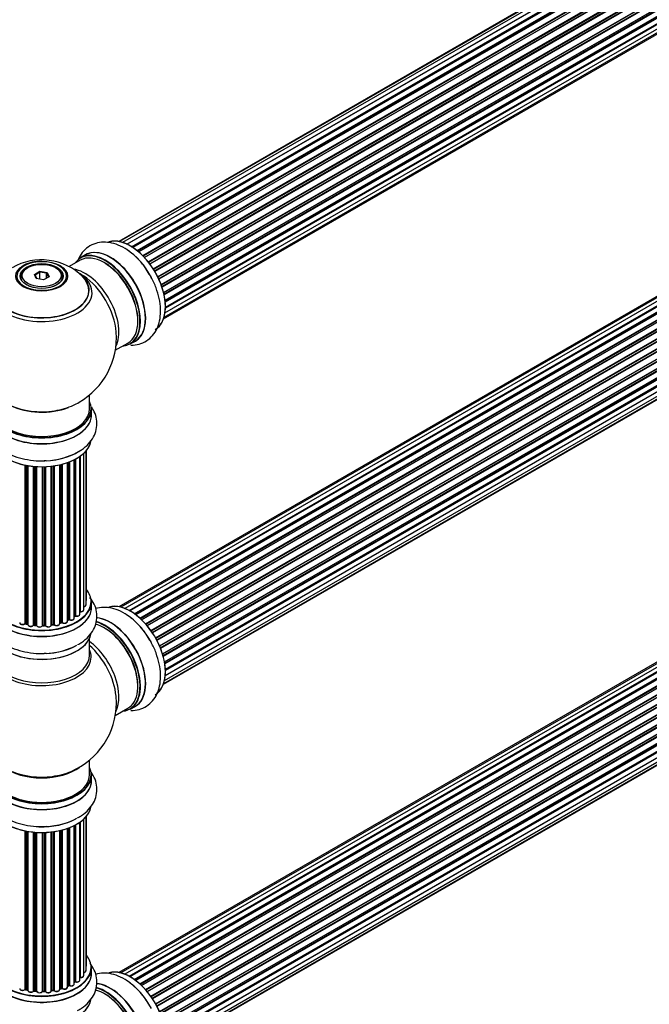
# Model space of a CAD drawing. Units: millimetres. Extents: x 0 to 1542, y 0 to 3499.
# Drawn here: x 1087 to 1297, y 945 to 1275 of the extents above; entities that cross this region are included whole.
import ezdxf
from ezdxf import colors
from ezdxf.entities.mleader import LeaderData, LeaderLine
from ezdxf.math import Vec2, Vec3

# ---------------------------------------------------------------- set-up
doc = ezdxf.new("R2010")
doc.units = ezdxf.units.MM
doc.layers.add('DV6_Défaut', color=7, linetype='Continuous')
doc.layers.add('Défaut', color=7, linetype='Continuous')

# ---------------------------------------------------------------- blocks, each defined once
blk = doc.blocks.new('_DOT')
at = {"color": 0}
blk.add_line((0, 0), (-1, 0), dxfattribs=at)
at = {"color": 0, "const_width": 0.333}
blk.add_lwpolyline([(-0.1665, 0, 1), (0.1665, 0, 1)], format="xyb", close=True, dxfattribs=at)
blk = doc.blocks.new('SE5')
at = {"layer": 'DV6_Défaut', "color": 7, "linetype": 'Continuous'}
for p, q in [((1445.27, 1388.26), (1119.83, 1200.37)), ((1446.81, 1388.97), (1120.06, 1200.32)), ((1448.6, 1389.13), (1121.1, 1200.05)), ((1122.58, 1199.47), (1449.71, 1388.34)), ((1450.57, 1388.73), (1122.68, 1199.42)), ((1124.15, 1198.62), (1451.74, 1387.75)), ((1451.89, 1387.56), (1124.38, 1198.47)), ((1452.63, 1387.8), (1124.54, 1198.37)), ((1125.96, 1197.33), (1453.83, 1386.63)), ((1453.96, 1386.41), (1126.17, 1197.16)), ((1454.69, 1386.36), (1126.51, 1196.88)), ((1127.86, 1195.63), (1455.89, 1385.02)), ((1455.99, 1384.79), (1128.04, 1195.44)), ((1128.4, 1195.06), (1456.38, 1384.42)), ((1456.66, 1384.48), (1128.46, 1195)), ((1129.7, 1193.54), (1457.83, 1382.99)), ((1457.9, 1382.76), (1129.85, 1193.36)), ((1130.19, 1192.91), (1458.26, 1382.32)), ((1458.45, 1382.25), (1130.28, 1192.79)), ((1131.4, 1191.17), (1459.57, 1380.64)), ((1459.6, 1380.42), (1131.51, 1190.99)), ((1131.81, 1190.5), (1459.9, 1379.92)), ((1460.08, 1379.8), (1131.91, 1190.33)), ((1132.85, 1188.59), (1461.02, 1378.06)), ((1461.01, 1377.86), (1132.93, 1188.44)), ((1133.18, 1187.92), (1461.26, 1377.33)), ((1461.43, 1377.18), (1133.27, 1187.71)), ((1134.02, 1185.92), (1462.2, 1375.4)), ((1462.09, 1375.19), (1134.06, 1185.8)), ((1134.24, 1185.28), (1462.25, 1374.66)), ((1462.41, 1374.47), (1134.32, 1185.05)), ((1134.85, 1183.25), (1463.04, 1372.73)), ((1462.77, 1372.54), (1134.85, 1183.22)), ((1134.97, 1182.73), (1462.85, 1372.03)), ((1462.99, 1371.82), (1135.03, 1182.47)), ((1135.33, 1180.69), (1463.47, 1370.14)), ((1135.36, 1180.37), (1463.03, 1369.55)), ((1463.14, 1369.32), (1135.39, 1180.1)), ((1135.3, 1176.44), (1463.04, 1365.66)), ((1135.46, 1178.37), (1463.47, 1367.75)), ((1135.46, 1178.35), (1462.77, 1367.33)), ((1462.84, 1367.1), (1135.46, 1178.08)), ((1134.81, 1174.42), (1460.99, 1362.74)), ((1135.02, 1175.07), (1462.2, 1363.97)), ((1446, 1266.41), (1119.83, 1078.1)), ((1447.68, 1266.85), (1120.5, 1077.95)), ((1449.57, 1266.73), (1121.83, 1077.51)), ((1451.59, 1266.06), (1123.58, 1076.68)), ((1123.32, 1076.83), (1450.71, 1265.84)), ((1450.87, 1265.66), (1123.56, 1076.69)), ((1125.04, 1075.76), (1452.78, 1264.98)), ((1452.92, 1264.78), (1125.26, 1075.6)), ((1453.66, 1264.87), (1125.52, 1075.41)), ((1126.91, 1074.26), (1454.87, 1263.61)), ((1454.99, 1263.38), (1127.1, 1074.08)), ((1127.48, 1073.73), (1455.39, 1263.05)), ((1455.69, 1263.2), (1127.49, 1073.72)), ((1128.79, 1072.36), (1456.88, 1261.78)), ((1456.97, 1261.55), (1128.96, 1072.17)), ((1129.31, 1071.75), (1457.34, 1261.14)), ((1457.58, 1261.14), (1129.39, 1071.66)), ((1130.57, 1070.12), (1458.73, 1259.58)), ((1458.78, 1259.35), (1130.7, 1069.94)), ((1131.03, 1069.46), (1459.11, 1258.88)), ((1459.29, 1258.78), (1131.12, 1069.32)), ((1132.16, 1067.63), (1460.33, 1257.1)), ((1460.35, 1256.88), (1132.25, 1067.46)), ((1132.53, 1066.95), (1460.62, 1256.37)), ((1460.8, 1256.24), (1132.63, 1066.77)), ((1133.47, 1064.99), (1461.64, 1254.46)), ((1461.6, 1254.26), (1133.53, 1064.85)), ((1133.75, 1064.33), (1461.8, 1253.73)), ((1461.97, 1253.56), (1133.84, 1064.11)), ((1134.48, 1062.31), (1462.67, 1251.79)), ((1462.48, 1251.59), (1134.5, 1062.23)), ((1134.65, 1061.72), (1462.61, 1251.06)), ((1462.75, 1250.86), (1134.72, 1061.47)), ((1135.13, 1059.67), (1463.31, 1249.15)), ((1135.21, 1059.24), (1462.99, 1248.49)), ((1463.12, 1248.27), (1135.25, 1058.98)), ((1135.44, 1057.22), (1463.53, 1246.65)), ((1135.44, 1057.04), (1462.95, 1246.13)), ((1462.54, 1243.84), (1135.41, 1054.98)), ((1135.42, 1055.09), (1463.31, 1244.4)), ((1463.04, 1245.9), (1135.45, 1056.76)), ((1134.81, 1052.15), (1460.25, 1240.04)), ((1134.89, 1052.37), (1461.64, 1241.02)), ((1135.17, 1053.41), (1462.67, 1242.49)), ((1106.92, 1194.09), (1103.25, 1191.97)), ((1108.68, 1195.86), (1107.02, 1194.9)), ((1089.46, 1191.62), (1089.11, 1191.42)), ((1091.61, 1189.35), (1093.4, 1190.39)), ((1093.46, 1190.09), (1091.83, 1189.15)), ((1093.4, 1190.39), (1095.86, 1190.01)), ((1093.4, 1190.39), (1093.46, 1190.09)), ((1093.46, 1187.75), (1093.46, 1190.09)), ((1095.69, 1189.75), (1093.46, 1190.09)), ((1099.01, 1191.42), (1098.66, 1191.62)), ((1087.06, 1188.56), (1087.06, 1188.04)), ((1092.26, 1187.93), (1091.61, 1189.35)), ((1091.61, 1189.35), (1091.83, 1189.15)), ((1091.83, 1189.15), (1092.4, 1187.91)), ((1094.72, 1187.55), (1092.26, 1187.93)), ((1096.51, 1188.59), (1094.72, 1187.55)), ((1095.69, 1189.75), (1095.86, 1190.01)), ((1095.69, 1188.12), (1095.69, 1189.75)), ((1096.29, 1188.46), (1095.69, 1189.75)), ((1095.86, 1190.01), (1096.51, 1188.59)), ((1101.06, 1188.04), (1101.06, 1188.56)), ((1123.67, 1166.06), (1125.33, 1167.02)), ((1118.7, 1163.94), (1122.92, 1166.38)), ((1110.06, 1144.31), (1110.06, 1148.98)), ((1110.71, 1142.31), (1110.71, 1144.23)), ((1446, 1143.94), (1119.83, 955.62)), ((1447.68, 1144.38), (1120.5, 955.48)), ((1449.57, 1144.26), (1121.84, 955.04)), ((1123.32, 954.35), (1450.71, 1143.37)), ((1450.87, 1143.19), (1123.56, 954.22)), ((1451.59, 1143.59), (1123.58, 954.21)), ((1125.04, 953.28), (1452.78, 1142.51)), ((1452.92, 1142.3), (1125.26, 953.13)), ((1453.66, 1142.39), (1125.52, 952.94)), ((1126.91, 951.79), (1454.87, 1141.13)), ((1454.99, 1140.91), (1127.1, 951.61)), ((1455.69, 1140.73), (1127.49, 951.24)), ((1127.48, 951.26), (1455.39, 1140.58)), ((1128.79, 949.88), (1456.88, 1139.3)), ((1456.97, 1139.08), (1128.96, 949.7)), ((1129.31, 949.28), (1457.34, 1138.66)), ((1457.58, 1138.66), (1129.39, 949.18)), ((1130.57, 947.64), (1458.73, 1137.1)), ((1458.78, 1136.88), (1130.7, 947.46)), ((1131.03, 946.99), (1459.11, 1136.41)), ((1459.29, 1136.31), (1131.12, 946.84)), ((1132.16, 945.15), (1460.33, 1134.62)), ((1460.35, 1134.41), (1132.25, 944.98)), ((1132.53, 944.47), (1460.62, 1133.9)), ((1460.8, 1133.76), (1132.63, 944.29)), ((1133.47, 942.52), (1461.64, 1131.98)), ((1461.6, 1131.78), (1133.53, 942.38)), ((1133.75, 941.85), (1461.8, 1131.25)), ((1461.97, 1131.08), (1133.84, 941.64)), ((1105.37, 1127.53), (1105.37, 1075.05)), ((1106.8, 1075.57), (1106.8, 1128.4)), ((1106.89, 1128.47), (1106.89, 1076.51)), ((1108.13, 1077.07), (1108.13, 1129.45)), ((1108.89, 1078.7), (1108.89, 1130.22)), ((1109.04, 1080.39), (1109.04, 1130.4)), ((1134.48, 939.83), (1462.67, 1129.32)), ((1462.48, 1129.11), (1134.5, 939.75)), ((1134.65, 939.24), (1462.61, 1128.59)), ((1462.75, 1128.39), (1134.72, 939)), ((1088.53, 1072.44), (1088.53, 1125.5)), ((1088.77, 1125.46), (1088.77, 1072.48)), ((1089.32, 1072.36), (1089.32, 1125.36)), ((1089.44, 1125.33), (1089.44, 1072.16)), ((1091.36, 1071.94), (1091.36, 1125.08)), ((1091.58, 1125.06), (1091.58, 1072.01)), ((1092.16, 1071.96), (1092.16, 1125.02)), ((1092.33, 1125.01), (1092.33, 1071.85)), ((1094.31, 1071.79), (1094.31, 1124.96)), ((1094.5, 1124.96), (1094.5, 1071.89)), ((1095.08, 1071.91), (1095.08, 1124.97)), ((1095.29, 1124.98), (1095.29, 1071.82)), ((1097.25, 1071.98), (1097.25, 1125.13)), ((1097.4, 1125.15), (1097.4, 1072.12)), ((1097.96, 1072.21), (1097.96, 1125.22)), ((1098.2, 1125.26), (1098.2, 1072.15)), ((1100.08, 1072.42), (1100.08, 1125.61)), ((1100.16, 1125.63), (1100.16, 1072.69)), ((1100.67, 1072.84), (1100.67, 1125.75)), ((1100.92, 1125.81), (1100.92, 1072.82)), ((1102.68, 1073.19), (1102.68, 1126.35)), ((1103.09, 1073.79), (1103.09, 1126.5)), ((1103.35, 1126.6), (1103.35, 1073.8)), ((1104.96, 1074.25), (1104.96, 1127.32)), ((1105.12, 1075.01), (1105.12, 1127.4)), ((1135.13, 937.2), (1463.31, 1126.67)), ((1135.21, 936.77), (1462.99, 1126.02)), ((1463.12, 1125.8), (1135.25, 936.5)), ((1135.44, 934.75), (1463.53, 1124.17)), ((1462.54, 1121.37), (1135.41, 932.5)), ((1135.42, 932.61), (1463.31, 1121.92)), ((1135.44, 934.57), (1462.95, 1123.65)), ((1463.04, 1123.42), (1135.45, 934.29)), ((1134.81, 929.67), (1460.25, 1117.57)), ((1134.89, 929.9), (1461.64, 1118.54)), ((1135.17, 930.94), (1462.67, 1120.02)), ((1110.71, 1077.81), (1110.71, 1079.72)), ((1104.96, 1074.84), (1105.08, 1074.92)), ((1088.8, 1072.4), (1089.34, 1072.28)), ((1091.6, 1071.93), (1092.17, 1071.87)), ((1094.5, 1071.8), (1095.08, 1071.82)), ((1097.38, 1072.03), (1097.94, 1072.12)), ((1100.12, 1072.6), (1100.64, 1072.75)), ((1102.68, 1073.53), (1103.05, 1073.7)), ((1113.47, 1072.71), (1113.31, 1072.62)), ((1110.06, 1061.84), (1110.06, 1067.43)), ((1118.7, 1041.67), (1122.92, 1044.11)), ((1123.67, 1043.79), (1125.33, 1044.75)), ((1110.06, 1021.83), (1110.06, 1026.71)), ((1110.71, 1019.83), (1110.71, 1021.75)), ((1106.8, 953.09), (1106.8, 1005.93)), ((1106.89, 1005.99), (1106.89, 954.04)), ((1108.13, 954.6), (1108.13, 1006.98)), ((1108.89, 956.23), (1108.89, 1007.74)), ((1109.04, 957.92), (1109.04, 1007.92)), ((1088.53, 949.97), (1088.53, 1003.03)), ((1088.77, 1002.98), (1088.77, 950.01)), ((1089.32, 949.89), (1089.32, 1002.88)), ((1089.44, 1002.86), (1089.44, 949.69)), ((1091.36, 949.47), (1091.36, 1002.61)), ((1091.58, 1002.59), (1091.58, 949.54)), ((1092.16, 949.49), (1092.16, 1002.54)), ((1092.33, 1002.53), (1092.33, 949.38)), ((1094.31, 949.32), (1094.31, 1002.48)), ((1094.5, 1002.48), (1094.5, 949.41)), ((1095.08, 949.43), (1095.08, 1002.5)), ((1095.29, 1002.51), (1095.29, 949.35)), ((1097.25, 949.51), (1097.25, 1002.66)), ((1097.4, 1002.68), (1097.4, 949.64)), ((1097.96, 949.73), (1097.96, 1002.75)), ((1098.2, 1002.78), (1098.2, 949.67)), ((1100.08, 949.95), (1100.08, 1003.13)), ((1100.16, 1003.15), (1100.16, 950.22)), ((1100.67, 950.37), (1100.67, 1003.28)), ((1100.92, 1003.34), (1100.92, 950.34)), ((1102.68, 950.71), (1102.68, 1003.88)), ((1103.09, 951.32), (1103.09, 1004.03)), ((1103.35, 1004.13), (1103.35, 951.32)), ((1104.96, 951.78), (1104.96, 1004.84)), ((1105.12, 952.54), (1105.12, 1004.93)), ((1105.37, 1005.06), (1105.37, 952.57)), ((1110.71, 955.33), (1110.71, 957.25)), ((1088.8, 949.92), (1089.34, 949.8)), ((1091.6, 949.45), (1092.17, 949.4)), ((1097.38, 949.56), (1097.94, 949.64)), ((1100.12, 950.13), (1100.64, 950.28)), ((1102.68, 951.05), (1103.05, 951.23)), ((1104.96, 952.36), (1105.08, 952.45)), ((1094.5, 949.33), (1095.08, 949.35))]:
    blk.add_line(p, q, dxfattribs=at)
for centre, radius, start, end in [((1093.99, 1174.45), 19.77, 45.4283, 119.8799), ((1093.4, 1182.35), 11.39, 87.2357, 117.9717), ((1094.06, 1168.19), 25, 300, 4.1078), ((1094.06, 1168.19), 25, 295.225, 300), ((1105.28, 1074.56), 0.415, 73.5567, 118.7362), ((1087.79, 1073.26), 1.15, 268.0325, 307.8689), ((1088.7, 1072.01), 0.402, 75.115, 120.4098), ((1095.11, 1071.48), 0.345, 56.0296, 95.4687), ((1096.11, 1072.3), 0.97, 213.416, 271.6387), ((1100.76, 1072.35), 0.424, 62.4893, 107.3821), ((1103.22, 1073.3), 0.44, 68.2318, 112.888), ((1094.06, 1045.92), 25, 293.2837, 360), ((1094.06, 1045.92), 25, 0, 4.1078), ((1087.79, 950.79), 1.15, 268.0325, 307.8689), ((1088.7, 949.53), 0.402, 75.115, 120.4098), ((1100.76, 949.88), 0.424, 62.4893, 107.3821), ((1103.22, 950.82), 0.44, 68.2318, 112.888), ((1105.28, 952.08), 0.415, 73.5567, 118.7362), ((1095.11, 949), 0.345, 55.6168, 95.4687), ((1096.11, 949.83), 0.97, 213.416, 271.6387)]:
    blk.add_arc(centre, radius, start, end, dxfattribs=at)
for centre, major_axis, ratio, start_param, end_param in [((1123.76, 1185.34), (8.28, -14.33), 0.57735, 0.151479, 3.051905), ((1123.69, 1185.3), (-8.33, 14.42), 0.57735, 3.141593, 6.150721), ((1115.34, 1180.48), (8.33, -14.42), 0.57735, 0, 3.141593), ((1117.06, 1181.47), (8.35, -14.46), 0.57735, 0, 3.213107), ((1117, 1181.44), (-8.33, 14.42), 0.57735, 3.141593, 6.283185), ((1122.03, 1184.34), (8.32, -14.42), 0.57735, 1.516453, 2.314307), ((1094.06, 1188.81), (8.31, 0), 0.57735, 1.48205, 2.356194), ((1094.06, 1188.81), (8.31, 0), 0.57735, 0, 1.48205), ((1115.27, 1180.44), (-8.27, 14.33), 0.57735, 0, 0.258528), ((1114.92, 1180.23), (-8, 13.86), 0.57735, 3.141593, 6.283185), ((1115.27, 1180.44), (-8.27, 14.33), 0.57735, 2.883065, 6.283185), ((1094.06, 1183.27), (-16.85, 0), 0.57735, 0, 3.926991), ((1094.06, 1188.81), (8.31, 0), 0.57735, 2.356194, 6.283185), ((1094.06, 1188.56), (-7, 0), 0.57735, 5.497787, 6.283185), ((1094.06, 1188.56), (-7, 0), 0.57735, 2.755662, 3.926991), ((1108.6, 1176.59), (8, -13.86), 0.57735, 0.353773, 2.70795), ((1115.27, 1180.44), (7.75, -13.42), 0.57735, 0.751686, 2.356194), ((1094.06, 1184.04), (15.89, 0), 0.57735, 2.621449, 6.283185), ((1094.06, 1183.91), (-15.81, 0), 0.57735, 0.374458, 3.687984), ((1094.06, 1188.56), (-7, 0), 0.57735, 0, 0.268273), ((1094.06, 1184.04), (15.89, 0), 0.57735, 0, 0.512796), ((1107.04, 1175.69), (-8.48, 14.69), 0.57735, 4.013291, 5.411487), ((1117.06, 1181.47), (8.35, -14.46), 0.57735, 6.211671, 6.283185), ((1094.06, 1144.31), (16.55, 0), 0.57735, 2.883065, 6.283185), ((1094.06, 1144.23), (-16.65, 0), 0.57735, 0, 3.141593), ((1094.06, 1144.31), (-16, 0), 0.57735, 0, 3.141593), ((1094.06, 1153.11), (16.85, 0), 0.57735, 4.027989, 4.974517), ((1094.06, 1152.47), (-16, 0), 0.57735, 0.855237, 2.162402), ((1094.06, 1153.11), (16.85, 0), 0.57735, 4.974517, 5.396789), ((1094.06, 1144.31), (16.55, 0), 0.57735, 0, 0.258528), ((1094.06, 1142.24), (-16.69, 0), 0.57735, 0, 3.213107), ((1094.06, 1142.31), (16.65, 0), 0.57735, 3.141593, 6.283185), ((1094.06, 1134.59), (16.65, 0), 0.57735, 3.283233, 6.146688), ((1094.06, 1134.51), (-16.55, 0), 0.57735, 0.146392, 3.027431), ((1094.06, 1136.51), (-16.65, 0), 0.57735, 1.516453, 2.42945), ((1094.06, 1136.57), (16.69, 0), 0.57735, 4.799992, 5.497787), ((1094.06, 1079.8), (16.55, 0), 0.57735, 2.702611, 6.283185), ((1094.06, 1079.8), (16.55, 0), 0.57735, 0, 0.438981), ((1094.06, 1077.74), (-16.69, 0), 0.57735, 0, 3.213107), ((1094.06, 1079.72), (-16.65, 0), 0.57735, 0, 3.141593), ((1107.89, 1078.7), (-1, 0), 0.57735, 1.815727, 3.141593), ((1108.04, 1080.39), (-1, 0), 0.57735, 2.58078, 3.113015), ((1107.89, 1078.7), (-1, 0), 0.57735, 3.141593, 3.165157), ((1108.04, 1080.39), (-1, 0), 0.57735, 3.113015, 3.141593), ((1123.76, 1063.07), (8.27, -14.33), 0.57735, 0.151479, 3.051905), ((1123.69, 1063.03), (-8.32, 14.42), 0.57735, 3.141593, 6.150721), ((1094.06, 1077.81), (16.65, 0), 0.57735, 3.141593, 6.283185), ((1094.06, 1079.8), (-14, 0), 0.57735, -3.816317, -3.750871), ((1094.06, 1079.4), (13.5, 0), 0.57735, -0.624722, -0.598871), ((1104.96, 1075.08), (-0.119, 0.16), 0.645075, 3.141126, 3.855855), ((1105.28, 1074.94), (0.2, 0), 0.57735, 1.120166, 2.481691), ((1105.8, 1075.57), (-1, 0), 0.57735, 1.120166, 3.141593), ((1105.45, 1075.15), (0.054, 0.193), 0.355612, 2.236648, 3.141578), ((1106.84, 1076.4), (0.2, 0), 0.57735, 1.329605, 1.782916), ((1107.13, 1077.07), (-1, 0), 0.57735, 1.329605, 3.112711), ((1106.94, 1076.62), (0.028, 0.198), 0.195028, 2.200189, 3.14177), ((1107.13, 1077.07), (-1, 0), 0.57735, 3.112711, 3.141593), ((1122.03, 1062.07), (8.32, -14.42), 0.57735, 1.516453, 2.319662), ((1087.7, 1072.77), (1, 0), 0.57735, 3.141593, 5.686619), ((1094.06, 1079.8), (-14, 0), 0.57735, 1.154185, 1.225289), ((1088.37, 1072.51), (-0.13, 0.152), 0.675463, 3.14041, 3.812979), ((1088.7, 1072.38), (0.2, 0), 0.57735, 1.1835, 2.545026), ((1094.06, 1079.97), (-14, 0), 0.57735, 1.1835, 1.225054), ((1088.85, 1072.59), (0.046, 0.195), 0.308379, 2.222988, 3.141134), ((1089.38, 1072.47), (0.041, 0.196), 0.276707, 2.215309, 3.127977), ((1089.25, 1072.25), (-0.2, 0), 0.57735, 3.477192, 4.366647), ((1090.44, 1072.16), (1, 0), 0.57735, 3.141593, 5.896058), ((1094.06, 1079.8), (-14, 0), 0.57735, 1.367312, 1.435361), ((1091.18, 1071.99), (-0.163, 0.115), 0.756074, 3.141524, 3.631997), ((1091.55, 1071.9), (0.2, 0), 0.57735, 1.39294, 2.754465), ((1094.06, 1079.97), (-14, 0), 0.57735, 1.39294, 1.434494), ((1091.62, 1072.13), (0.021, 0.199), 0.144455, 2.193791, 3.141261), ((1092.13, 1071.85), (0.2, 0), 0.57735, 0.072968, 1.434494), ((1093.33, 1071.9), (-1, 0), 0.57735, 0.072968, 2.963905), ((1092.53, 1071.86), (0.198, 0.025), 0.814324, 3.038855, 3.198287), ((1093.33, 1071.73), (0.8, 0), 0.57735, 3.843617, 5.711905), ((1094.51, 1071.77), (-0.2, 0), 0.57735, 4.743972, 6.105498), ((1094.11, 1071.81), (-0.191, 0.059), 0.803641, 3.140278, 3.386541), ((1094.06, 1079.97), (14, 0), 0.57735, 4.743972, 4.785526), ((1094.5, 1072), (-0.004, 0.2), 0.025783, 3.141885, 4.096674), ((1094.06, 1079.8), (-14, 0), 0.57735, 1.602875, 1.675656), ((1095.07, 1072.02), (-0.008, 0.2), 0.059663, 3.141891, 4.095647), ((1095.1, 1071.79), (0.2, 0), 0.57735, 0.282407, 1.643933), ((1096.25, 1071.98), (-1, 0), 0.57735, 0.282407, 3.141593), ((1095.48, 1071.86), (0.179, 0.09), 0.784153, 2.766186, 3.142701), ((1094.06, 1079.8), (-14, 0), 0.57735, -4.482375, -4.39334), ((1097.45, 1072.01), (0.2, 0), 0.57735, 1.811819, 3.063801), ((1097.35, 1072.23), (-0.028, 0.198), 0.194894, 3.158004, 4.083016), ((1094.06, 1079.97), (14, 0), 0.57735, -1.329774, -1.28822), ((1097.91, 1072.32), (-0.033, 0.197), 0.227664, 3.141982, 4.077708), ((1098.02, 1072.09), (0.2, 0), 0.57735, 0.491847, 1.853373), ((1099.08, 1072.42), (-1, 0), 0.57735, 0.491847, 3.141593), ((1098.37, 1072.2), (0.147, 0.136), 0.719711, 2.552758, 3.142358), ((1098.37, 1072.2), (0.147, 0.136), 0.719711, 3.142358, 3.163071), ((1100.24, 1072.59), (0.2, 0), 0.57735, 2.021258, 2.543347), ((1094.06, 1079.8), (-14, 0), 0.57735, -4.267157, -4.176541), ((1100.07, 1072.8), (-0.054, 0.193), 0.355487, 3.159525, 4.046577), ((1094.06, 1079.97), (14, 0), 0.57735, -1.120334, -1.07878), ((1100.58, 1072.95), (-0.059, 0.191), 0.385716, 3.142103, 4.036265), ((1100.77, 1072.74), (0.2, 0), 0.57735, 0.701286, 2.062812), ((1101.68, 1073.19), (-1, 0), 0.57735, 0.701286, 3.141593), ((1101.07, 1072.89), (0.113, 0.165), 0.623814, 2.40194, 3.142446), ((1094.06, 1079.97), (14, 0), 0.57735, -0.910895, -0.869341), ((1094.06, 1079.8), (-14, 0), 0.57735, -4.050077, -3.963605), ((1102.97, 1073.88), (-0.088, 0.18), 0.52691, 3.141846, 3.965583), ((1103.22, 1073.7), (-0.2, 0), 0.57735, 4.052319, 5.413844), ((1103.96, 1074.25), (-1, 0), 0.57735, 0.910726, 3.114697), ((1103.47, 1073.89), (0.082, 0.183), 0.500653, 2.300914, 3.141357), ((1103.96, 1074.25), (-1, 0), 0.57735, 3.114697, 3.141593), ((1114.92, 1057.96), (-8, 13.86), 0.57735, 3.141593, 5.762563), ((1115.27, 1058.17), (-8.27, 14.33), 0.57735, 2.883065, 5.763823), ((1115.34, 1058.21), (8.32, -14.42), 0.57735, 0, 2.617293), ((1117.06, 1059.2), (8.35, -14.46), 0.57735, 0, 2.769278), ((1117, 1059.17), (-8.32, 14.42), 0.57735, 3.141593, 5.901103), ((1094.06, 1070.09), (16.65, 0), 0.57735, 3.283233, 6.146688), ((1094.06, 1070.01), (-16.55, 0), 0.57735, 0.146392, 3.027431), ((1115.27, 1058.17), (7.75, -13.42), 0.57735, 0.772215, 2.356194), ((1094.06, 1072), (-16.65, 0), 0.57735, 1.516453, 2.321806), ((1094.06, 1072.07), (16.69, 0), 0.57735, 4.799992, 5.497787), ((1108.6, 1054.32), (8, -13.86), 0.57735, 0.353773, 2.227058), ((1107.04, 1053.42), (-8.48, 14.69), 0.57735, 4.044482, 5.243707), ((1094.06, 1061.23), (16.54, 0), 0.57735, 2.886298, 6.283185), ((1094.06, 1061.84), (-16, 0), 0.57735, 0, 3.141593), ((1094.06, 1061.23), (16.54, 0), 0.57735, 0, 0.255294), ((1107.04, 1053.42), (-8.48, 14.69), 0.57735, 4.013291, 4.044482), ((1117.06, 1059.2), (8.35, -14.46), 0.57735, 6.211671, 6.283185), ((1094.06, 1021.83), (16.55, 0), 0.57735, 2.883065, 6.283185), ((1094.06, 1030), (16, 0), 0.57735, 3.791411, 5.633367), ((1094.06, 1030.61), (-16.54, 0), 0.57735, 0.930274, 1.78946), ((1094.06, 1030.61), (-16.54, 0), 0.57735, 1.78946, 2.211319), ((1094.06, 1021.83), (16.55, 0), 0.57735, 0, 0.258528), ((1094.06, 1019.77), (-16.69, 0), 0.57735, 0, 3.213107), ((1094.06, 1021.75), (-16.65, 0), 0.57735, 0, 3.141593), ((1094.06, 1019.83), (16.65, 0), 0.57735, 3.141593, 6.283185), ((1094.06, 1021.83), (16, 0), 0.57735, 3.141593, 6.283185), ((1094.06, 1012.12), (16.65, 0), 0.57735, 3.283233, 6.146688), ((1094.06, 1012.04), (-16.55, 0), 0.57735, 0.146392, 3.027431), ((1094.06, 1014.03), (-16.65, 0), 0.57735, 1.516453, 2.324264), ((1094.06, 1014.1), (16.69, 0), 0.57735, 4.799992, 5.497787), ((1094.06, 957.33), (16.55, 0), 0.57735, 2.702611, 6.283185), ((1094.06, 957.33), (16.55, 0), 0.57735, 0, 0.438981), ((1094.06, 957.25), (-16.65, 0), 0.57735, 0, 3.141593), ((1107.89, 956.23), (-1, 0), 0.57735, 1.815727, 3.141593), ((1108.04, 957.92), (-1, 0), 0.57735, 2.58078, 3.113015), ((1107.89, 956.23), (-1, 0), 0.57735, 3.141593, 3.165157), ((1108.04, 957.92), (-1, 0), 0.57735, 3.113015, 3.141593), ((1123.76, 940.59), (8.27, -14.33), 0.57735, 0.151479, 3.051905), ((1123.69, 940.55), (-8.32, 14.42), 0.57735, 3.141593, 6.150721), ((1094.06, 955.26), (-16.69, 0), 0.57735, 0, 3.213107), ((1094.06, 955.33), (16.65, 0), 0.57735, 3.141593, 6.283185), ((1105.8, 953.09), (-1, 0), 0.57735, 1.120166, 3.141593), ((1094.06, 957.33), (-14, 0), 0.57735, -3.577994, -3.535555), ((1106.84, 953.92), (0.2, 0), 0.57735, 1.329605, 1.782916), ((1107.13, 954.6), (-1, 0), 0.57735, 1.329605, 3.112711), ((1106.94, 954.15), (0.028, 0.198), 0.195028, 2.200189, 3.14177), ((1107.13, 954.6), (-1, 0), 0.57735, 3.112711, 3.141593), ((1122.03, 939.59), (8.32, -14.42), 0.57735, 1.516453, 2.319662), ((1087.7, 950.29), (1, 0), 0.57735, 3.141593, 5.686619), ((1094.06, 957.33), (-14, 0), 0.57735, 1.156018, 1.23423), ((1088.37, 950.03), (-0.13, 0.152), 0.675463, 3.14041, 3.812979), ((1088.7, 949.9), (0.2, 0), 0.57735, 1.1835, 2.545026), ((1094.06, 957.49), (-14, 0), 0.57735, 1.1835, 1.225054), ((1088.85, 950.12), (0.046, 0.195), 0.308379, 2.222988, 3.141134), ((1089.38, 950), (0.041, 0.196), 0.276707, 2.215309, 3.127977), ((1089.25, 949.78), (-0.2, 0), 0.57735, 3.477192, 4.366647), ((1090.44, 949.69), (1, 0), 0.57735, 3.141593, 5.896058), ((1091.18, 949.51), (-0.163, 0.115), 0.756074, 3.141524, 3.631997), ((1091.55, 949.42), (0.2, 0), 0.57735, 1.39294, 2.754465), ((1094.06, 957.49), (-14, 0), 0.57735, 1.39294, 1.434494), ((1091.62, 949.65), (0.021, 0.199), 0.144455, 2.193791, 3.141261), ((1092.13, 949.37), (0.2, 0), 0.57735, 0.072968, 1.434494), ((1094.06, 957.49), (14, 0), 0.57735, 4.743972, 4.785526), ((1095.1, 949.32), (0.2, 0), 0.57735, 0.282407, 1.643933), ((1095.07, 949.55), (-0.008, 0.2), 0.059663, 3.141891, 4.095647), ((1096.25, 949.51), (-1, 0), 0.57735, 0.282407, 3.141593), ((1097.45, 949.53), (0.2, 0), 0.57735, 1.811819, 3.063801), ((1094.06, 957.33), (-14, 0), 0.57735, -4.482375, -4.405236), ((1097.35, 949.76), (-0.028, 0.198), 0.194894, 3.158004, 4.083016), ((1094.06, 957.49), (14, 0), 0.57735, -1.329774, -1.28822), ((1097.91, 949.84), (-0.033, 0.197), 0.227664, 3.141982, 4.077708), ((1098.02, 949.62), (0.2, 0), 0.57735, 0.491847, 1.853373), ((1099.08, 949.95), (-1, 0), 0.57735, 0.491847, 3.141593), ((1098.37, 949.73), (0.147, 0.136), 0.719711, 2.552758, 3.142358), ((1098.37, 949.73), (0.147, 0.136), 0.719711, 3.142358, 3.163071), ((1100.24, 950.11), (0.2, 0), 0.57735, 2.021258, 2.543347), ((1094.06, 957.33), (-14, 0), 0.57735, -4.267157, -4.190736), ((1100.07, 950.32), (-0.054, 0.193), 0.355487, 3.159525, 4.046577), ((1094.06, 957.49), (14, 0), 0.57735, -1.120334, -1.07878), ((1100.58, 950.47), (-0.059, 0.191), 0.385716, 3.142103, 4.036265), ((1100.77, 950.27), (0.2, 0), 0.57735, 0.701286, 2.062812), ((1101.68, 950.71), (-1, 0), 0.57735, 0.701286, 3.141593), ((1101.07, 950.42), (0.113, 0.165), 0.623814, 2.40194, 3.142446), ((1094.06, 957.49), (14, 0), 0.57735, -0.910895, -0.869341), ((1094.06, 957.33), (-14, 0), 0.57735, -4.050077, -3.963605), ((1102.97, 951.41), (-0.088, 0.18), 0.52691, 3.141846, 3.965583), ((1103.22, 951.23), (-0.2, 0), 0.57735, 4.052319, 5.413844), ((1103.96, 951.78), (-1, 0), 0.57735, 0.910726, 3.114697), ((1103.47, 951.41), (0.082, 0.183), 0.500653, 2.300914, 3.141357), ((1103.96, 951.78), (-1, 0), 0.57735, 3.114697, 3.141593), ((1094.06, 957.33), (-14, 0), 0.57735, -3.816317, -3.750871), ((1094.06, 956.92), (13.5, 0), 0.57735, -0.624722, -0.598871), ((1104.96, 952.61), (-0.119, 0.16), 0.645075, 3.141126, 3.855855), ((1105.28, 952.47), (0.2, 0), 0.57735, 1.120166, 2.481691), ((1105.45, 952.68), (0.054, 0.193), 0.355612, 2.236648, 3.141578), ((1114.92, 935.49), (-8, 13.86), 0.57735, 3.141593, 5.762563), ((1115.27, 935.69), (-8.27, 14.33), 0.57735, 2.883065, 5.763823), ((1115.34, 935.73), (8.32, -14.42), 0.57735, 0, 2.617293), ((1117.06, 936.73), (8.35, -14.46), 0.57735, 0, 2.769278), ((1117, 936.69), (-8.32, 14.42), 0.57735, 3.141593, 5.901103), ((1114.86, 950.54), (0.5, -0.866), 0.57735, 2.103602, 2.997077), ((1094.06, 947.61), (16.65, 0), 0.57735, 3.283233, 6.146688), ((1094.06, 947.53), (-16.55, 0), 0.57735, 0.184097, 3.027431), ((1094.06, 957.33), (-14, 0), 0.57735, 1.370976, 1.435361), ((1093.33, 949.42), (-1, 0), 0.57735, 0.072968, 2.963905), ((1092.53, 949.39), (0.198, 0.025), 0.814324, 3.038855, 3.198287), ((1093.33, 949.26), (0.8, 0), 0.57735, 3.214561, 6.105498), ((1094.06, 957.33), (-14, 0), 0.57735, 1.582016, 1.663304), ((1094.51, 949.3), (-0.2, 0), 0.57735, 4.743972, 6.105498), ((1094.11, 949.34), (-0.191, 0.059), 0.803641, 3.140278, 3.386541), ((1094.5, 949.53), (-0.004, 0.2), 0.025783, 3.141885, 4.096674), ((1095.48, 949.38), (0.179, 0.09), 0.784153, 2.766186, 3.142701), ((1115.27, 935.69), (7.75, -13.42), 0.57735, 0.772215, 2.356194)]:
    blk.add_ellipse(centre, major_axis=major_axis, ratio=ratio, start_param=start_param, end_param=end_param, dxfattribs=at)
for centre, major_axis in [((1094.06, 1188.75), (-8.68, 0)), ((1094.06, 1188.81), (-7.2, 0)), ((1094.06, 1188.73), (7.1, 0)), ((1094.06, 1188.97), (6.5, 0))]:
    blk.add_ellipse(centre, major_axis=major_axis, ratio=0.57735, dxfattribs=at)
for points, knots in [([(1130.06, 1189.45), (1129.57, 1190.27), (1128.53, 1192.01), (1126.25, 1194.67), (1123.47, 1197.12), (1120.53, 1198.91), (1117.58, 1199.96), (1114.78, 1200.26), (1112.04, 1199.84), (1109.57, 1198.64), (1107.57, 1196.73), (1106.65, 1195.17), (1106.28, 1194.35)], [0, 0, 0, 0, 0.074112, 0.185394, 0.29794, 0.412609, 0.516687, 0.614878, 0.708267, 0.809041, 0.905075, 1, 1, 1, 1]), ([(1123.85, 1165.63), (1124.14, 1165.63), (1125.31, 1165.66), (1127.38, 1166.07), (1129.78, 1167.37), (1131.7, 1169.35), (1133.01, 1171.77), (1133.76, 1174.59), (1133.92, 1177.78), (1133.48, 1181.28), (1132.41, 1184.84), (1131.19, 1187.7), (1130.31, 1189.06), (1130.06, 1189.45)], [0, 0, 0, 0, 0.03129, 0.125318, 0.226343, 0.323222, 0.419549, 0.520016, 0.626779, 0.738232, 0.850785, 0.962951, 1, 1, 1, 1]), ([(1078.03, 1145.78), (1077.43, 1145.07), (1076.44, 1143.59), (1075.56, 1141), (1075.49, 1138.27), (1076.24, 1135.63), (1077.69, 1133.28), (1079.75, 1131.22), (1082.43, 1129.48), (1085.68, 1128.12), (1089.31, 1127.25), (1092.74, 1126.88), (1094.67, 1126.98), (1095.52, 1127.04)], [0, 0, 0, 0, 0.088339, 0.174142, 0.26633, 0.354734, 0.442634, 0.534313, 0.631737, 0.73344, 0.836148, 0.938502, 1, 1, 1, 1]), ([(1106.07, 1129.9), (1106.58, 1130.17), (1107.92, 1130.86), (1109.81, 1132.57), (1111.48, 1134.82), (1112.47, 1137.41), (1112.67, 1140.15), (1112.05, 1142.73), (1111.24, 1144.22), (1110.79, 1144.88)], [0, 0, 0, 0, 0.080378, 0.2465, 0.403227, 0.552288, 0.713138, 0.86642, 1, 1, 1, 1]), ([(1078.03, 1081.28), (1077.43, 1080.57), (1076.44, 1079.09), (1075.56, 1076.5), (1075.49, 1073.77), (1076.24, 1071.12), (1077.69, 1068.77), (1079.75, 1066.72), (1082.43, 1064.98), (1085.68, 1063.62), (1089.31, 1062.75), (1092.74, 1062.37), (1094.67, 1062.48), (1095.52, 1062.53)], [0, 0, 0, 0, 0.088339, 0.174142, 0.26633, 0.354734, 0.442634, 0.534313, 0.631737, 0.73344, 0.836148, 0.938502, 1, 1, 1, 1]), ([(1106.07, 1065.4), (1106.58, 1065.66), (1107.92, 1066.36), (1109.81, 1068.07), (1111.48, 1070.32), (1112.47, 1072.9), (1112.67, 1075.65), (1112.03, 1078.33), (1111.04, 1080.08), (1110.35, 1080.96), (1110.22, 1081.12)], [0, 0, 0, 0, 0.076395, 0.234283, 0.383243, 0.524916, 0.677794, 0.82348, 0.967484, 1, 1, 1, 1]), ([(1108.13, 1078.06), (1108.16, 1078.07), (1108.3, 1078.09), (1108.55, 1078.18), (1108.77, 1078.36), (1108.89, 1078.56), (1108.88, 1078.68), (1108.87, 1078.72)], [0, 0, 0, 0, 0.065139, 0.363762, 0.642332, 0.877996, 1, 1, 1, 1]), ([(1108.9, 1080.04), (1108.94, 1080.09), (1109.01, 1080.19), (1109.03, 1080.3), (1109.03, 1080.37)], [0, 0, 0, 0, 0.48809, 1, 1, 1, 1]), ([(1105.4, 1074.96), (1105.52, 1074.93), (1105.74, 1074.89), (1106.13, 1074.92), (1106.46, 1075.04), (1106.69, 1075.22), (1106.8, 1075.42), (1106.79, 1075.53), (1106.79, 1075.58)], [0, 0, 0, 0, 0.184627, 0.380263, 0.578967, 0.764151, 0.920835, 1, 1, 1, 1]), ([(1106.8, 1076.43), (1106.8, 1076.43), (1106.83, 1076.43), (1106.87, 1076.43), (1106.9, 1076.43), (1106.91, 1076.42)], [0, 0, 0, 0, 0.06343, 0.798063, 1, 1, 1, 1]), ([(1106.91, 1076.42), (1107.04, 1076.41), (1107.27, 1076.4), (1107.64, 1076.48), (1107.92, 1076.64), (1108.1, 1076.84), (1108.11, 1076.98), (1108.12, 1077.05)], [0, 0, 0, 0, 0.209952, 0.43344, 0.665113, 0.857976, 1, 1, 1, 1]), ([(1130.06, 1067.18), (1129.57, 1068), (1128.53, 1069.74), (1126.25, 1072.4), (1123.47, 1074.85), (1120.53, 1076.64), (1117.58, 1077.69), (1114.78, 1077.99), (1112.97, 1077.71), (1112.12, 1077.45), (1112.11, 1077.44)], [0, 0, 0, 0, 0.104408, 0.261179, 0.419732, 0.581276, 0.727898, 0.866228, 0.997792, 1, 1, 1, 1]), ([(1086.71, 1072.77), (1086.72, 1072.69), (1086.73, 1072.56), (1086.87, 1072.37), (1087.11, 1072.21), (1087.42, 1072.11), (1087.64, 1072.11), (1087.75, 1072.11)], [0, 0, 0, 0, 0.162082, 0.348996, 0.561475, 0.803735, 1, 1, 1, 1]), ([(1089.34, 1072.28), (1089.37, 1072.27), (1089.4, 1072.26), (1089.43, 1072.25), (1089.43, 1072.24)], [0, 0, 0, 0, 0.548861, 1, 1, 1, 1]), ([(1089.45, 1072.16), (1089.45, 1072.12), (1089.44, 1072.01), (1089.55, 1071.83), (1089.74, 1071.66), (1090.05, 1071.53), (1090.42, 1071.48), (1090.8, 1071.53), (1091.14, 1071.66), (1091.27, 1071.79), (1091.34, 1071.87)], [0, 0, 0, 0, 0.057991, 0.167986, 0.286274, 0.424887, 0.570874, 0.715786, 0.863121, 1, 1, 1, 1]), ([(1091.34, 1071.87), (1091.34, 1071.87), (1091.34, 1071.88), (1091.37, 1071.9), (1091.43, 1071.92), (1091.49, 1071.93), (1091.56, 1071.93), (1091.59, 1071.93), (1091.6, 1071.93)], [0, 0, 0, 0, 0.1714032, 0.3503989, 0.5288332, 0.7246537, 0.9367129, 1, 1, 1, 1]), ([(1092.17, 1071.87), (1092.2, 1071.87), (1092.24, 1071.87), (1092.3, 1071.85), (1092.33, 1071.83), (1092.34, 1071.82), (1092.34, 1071.82), (1092.34, 1071.82)], [0, 0, 0, 0, 0.267215, 0.51104, 0.734062, 0.97598, 1, 1, 1, 1]), ([(1094.3, 1071.75), (1094.3, 1071.75), (1094.3, 1071.75), (1094.31, 1071.76), (1094.35, 1071.78), (1094.4, 1071.79), (1094.46, 1071.8), (1094.49, 1071.8), (1094.5, 1071.8)], [0, 0, 0, 0, 0.0536546, 0.2585095, 0.4648067, 0.6798536, 0.9166112, 1, 1, 1, 1]), ([(1096.14, 1071.33), (1096.26, 1071.33), (1096.49, 1071.32), (1096.85, 1071.43), (1097.1, 1071.6), (1097.24, 1071.82), (1097.25, 1071.95), (1097.25, 1072.01)], [0, 0, 0, 0, 0.206914, 0.438572, 0.680364, 0.868562, 1, 1, 1, 1]), ([(1097.25, 1071.98), (1097.25, 1071.99), (1097.27, 1072), (1097.32, 1072.02), (1097.36, 1072.03), (1097.38, 1072.03)], [0, 0, 0, 0, 0.3426512, 0.6796135, 1, 1, 1, 1]), ([(1097.94, 1072.12), (1097.97, 1072.12), (1098.02, 1072.13), (1098.1, 1072.12), (1098.16, 1072.1), (1098.21, 1072.08), (1098.22, 1072.07), (1098.22, 1072.07), (1098.23, 1072.07)], [0, 0, 0, 0, 0.209267, 0.425205, 0.617526, 0.792409, 0.959893, 1, 1, 1, 1]), ([(1098.23, 1072.07), (1098.31, 1071.99), (1098.46, 1071.87), (1098.82, 1071.77), (1099.2, 1071.75), (1099.57, 1071.83), (1099.86, 1071.98), (1100.04, 1072.19), (1100.06, 1072.33), (1100.07, 1072.4)], [0, 0, 0, 0, 0.149884, 0.300582, 0.454289, 0.607376, 0.765332, 0.897988, 1, 1, 1, 1]), ([(1100.08, 1072.59), (1100.08, 1072.59), (1100.09, 1072.59), (1100.11, 1072.6), (1100.12, 1072.6)], [0, 0, 0, 0, 0.1086606, 1, 1, 1, 1]), ([(1100.96, 1072.73), (1101.06, 1072.67), (1101.25, 1072.57), (1101.63, 1072.51), (1102.01, 1072.54), (1102.35, 1072.67), (1102.57, 1072.85), (1102.68, 1073.04), (1102.68, 1073.15), (1102.67, 1073.2)], [0, 0, 0, 0, 0.157222, 0.322024, 0.48571, 0.651386, 0.805776, 0.936407, 1, 1, 1, 1]), ([(1103.39, 1073.7), (1103.5, 1073.66), (1103.71, 1073.59), (1104.1, 1073.58), (1104.47, 1073.66), (1104.75, 1073.82), (1104.92, 1074.02), (1104.94, 1074.16), (1104.95, 1074.23)], [0, 0, 0, 0, 0.172688, 0.35536, 0.537763, 0.726239, 0.883191, 1, 1, 1, 1]), ([(1123.85, 1043.36), (1124.14, 1043.36), (1125.31, 1043.39), (1127.38, 1043.8), (1129.78, 1045.1), (1131.7, 1047.08), (1133.01, 1049.5), (1133.76, 1052.32), (1133.92, 1055.51), (1133.48, 1059.01), (1132.41, 1062.57), (1131.19, 1065.43), (1130.31, 1066.79), (1130.06, 1067.18)], [0, 0, 0, 0, 0.03129, 0.125318, 0.226343, 0.323222, 0.419549, 0.520016, 0.626779, 0.738232, 0.850785, 0.962951, 1, 1, 1, 1]), ([(1077.38, 1022.47), (1077.06, 1022.01), (1076.33, 1020.79), (1075.56, 1018.53), (1075.49, 1015.8), (1076.24, 1013.15), (1077.69, 1010.8), (1079.75, 1008.75), (1082.43, 1007.01), (1085.68, 1005.65), (1089.31, 1004.78), (1092.74, 1004.4), (1094.67, 1004.51), (1095.52, 1004.56)], [0, 0, 0, 0, 0.056276, 0.145097, 0.240527, 0.33204, 0.423032, 0.517935, 0.618786, 0.724066, 0.830386, 0.93634, 1, 1, 1, 1]), ([(1106.07, 1007.43), (1106.58, 1007.69), (1107.92, 1008.39), (1109.81, 1010.09), (1111.48, 1012.35), (1112.47, 1014.93), (1112.67, 1017.67), (1112.03, 1020.36), (1111.04, 1022.11), (1110.35, 1022.99), (1110.22, 1023.15)], [0, 0, 0, 0, 0.076395, 0.234283, 0.383243, 0.524916, 0.677794, 0.82348, 0.967484, 1, 1, 1, 1]), ([(1078.03, 958.8), (1077.43, 958.1), (1076.44, 956.61), (1075.56, 954.03), (1075.49, 951.29), (1076.24, 948.65), (1077.69, 946.3), (1079.75, 944.24), (1082.43, 942.5), (1085.68, 941.15), (1089.31, 940.28), (1092.74, 939.9), (1094.67, 940.01), (1095.52, 940.06)], [0, 0, 0, 0, 0.088339, 0.174142, 0.26633, 0.354734, 0.442634, 0.534313, 0.631737, 0.73344, 0.836148, 0.938502, 1, 1, 1, 1]), ([(1106.07, 942.93), (1106.58, 943.19), (1107.92, 943.88), (1109.81, 945.59), (1111.48, 947.84), (1112.47, 950.43), (1112.67, 953.17), (1112.03, 955.86), (1111.04, 957.61), (1110.35, 958.49), (1110.22, 958.64)], [0, 0, 0, 0, 0.076395, 0.234283, 0.383243, 0.524916, 0.677794, 0.82348, 0.967484, 1, 1, 1, 1]), ([(1108.13, 955.59), (1108.16, 955.59), (1108.3, 955.62), (1108.55, 955.71), (1108.77, 955.89), (1108.89, 956.09), (1108.88, 956.2), (1108.87, 956.25)], [0, 0, 0, 0, 0.065139, 0.363762, 0.642332, 0.877996, 1, 1, 1, 1]), ([(1108.9, 957.57), (1108.94, 957.61), (1109.01, 957.71), (1109.03, 957.83), (1109.03, 957.89)], [0, 0, 0, 0, 0.48809, 1, 1, 1, 1]), ([(1105.4, 952.48), (1105.52, 952.46), (1105.74, 952.41), (1106.13, 952.45), (1106.46, 952.57), (1106.69, 952.75), (1106.8, 952.95), (1106.79, 953.06), (1106.79, 953.1)], [0, 0, 0, 0, 0.184627, 0.380263, 0.578967, 0.764151, 0.920835, 1, 1, 1, 1]), ([(1106.8, 953.95), (1106.8, 953.95), (1106.83, 953.96), (1106.87, 953.95), (1106.9, 953.95), (1106.91, 953.95)], [0, 0, 0, 0, 0.06343, 0.798063, 1, 1, 1, 1]), ([(1106.91, 953.95), (1107.04, 953.94), (1107.27, 953.92), (1107.64, 954.01), (1107.92, 954.16), (1108.1, 954.37), (1108.11, 954.51), (1108.12, 954.57)], [0, 0, 0, 0, 0.209952, 0.43344, 0.665113, 0.857976, 1, 1, 1, 1]), ([(1130.06, 944.71), (1129.57, 945.53), (1128.53, 947.26), (1126.25, 949.93), (1123.47, 952.38), (1120.53, 954.17), (1117.58, 955.21), (1114.78, 955.52), (1112.97, 955.24), (1112.12, 954.97), (1112.11, 954.97)], [0, 0, 0, 0, 0.104408, 0.261179, 0.419732, 0.581276, 0.727898, 0.866228, 0.997792, 1, 1, 1, 1]), ([(1086.71, 950.29), (1086.72, 950.22), (1086.73, 950.09), (1086.87, 949.89), (1087.11, 949.74), (1087.42, 949.64), (1087.64, 949.64), (1087.75, 949.64)], [0, 0, 0, 0, 0.162082, 0.348996, 0.561475, 0.803735, 1, 1, 1, 1]), ([(1089.34, 949.8), (1089.37, 949.8), (1089.4, 949.79), (1089.43, 949.77), (1089.43, 949.77)], [0, 0, 0, 0, 0.548861, 1, 1, 1, 1]), ([(1089.45, 949.69), (1089.45, 949.65), (1089.44, 949.54), (1089.55, 949.36), (1089.74, 949.18), (1090.05, 949.06), (1090.42, 949.01), (1090.8, 949.05), (1091.14, 949.18), (1091.27, 949.32), (1091.34, 949.4)], [0, 0, 0, 0, 0.057991, 0.167986, 0.286274, 0.424887, 0.570874, 0.715786, 0.863121, 1, 1, 1, 1]), ([(1091.34, 949.4), (1091.34, 949.4), (1091.34, 949.4), (1091.37, 949.42), (1091.43, 949.44), (1091.49, 949.45), (1091.56, 949.46), (1091.59, 949.45), (1091.6, 949.45)], [0, 0, 0, 0, 0.171403, 0.350399, 0.528833, 0.724654, 0.936713, 1, 1, 1, 1]), ([(1096.14, 948.86), (1096.26, 948.85), (1096.49, 948.85), (1096.85, 948.95), (1097.1, 949.13), (1097.24, 949.35), (1097.25, 949.47), (1097.25, 949.54)], [0, 0, 0, 0, 0.206914, 0.438572, 0.680364, 0.868562, 1, 1, 1, 1]), ([(1097.25, 949.51), (1097.25, 949.51), (1097.27, 949.53), (1097.32, 949.55), (1097.36, 949.55), (1097.38, 949.56)], [0, 0, 0, 0, 0.342651, 0.679613, 1, 1, 1, 1]), ([(1097.94, 949.64), (1097.97, 949.65), (1098.02, 949.65), (1098.1, 949.65), (1098.16, 949.63), (1098.21, 949.61), (1098.22, 949.6), (1098.22, 949.59), (1098.23, 949.59)], [0, 0, 0, 0, 0.209267, 0.425205, 0.617526, 0.792409, 0.959893, 1, 1, 1, 1]), ([(1098.23, 949.59), (1098.31, 949.52), (1098.46, 949.4), (1098.82, 949.29), (1099.2, 949.27), (1099.57, 949.35), (1099.86, 949.5), (1100.04, 949.71), (1100.06, 949.85), (1100.07, 949.93)], [0, 0, 0, 0, 0.149884, 0.300582, 0.454289, 0.607376, 0.765332, 0.897988, 1, 1, 1, 1]), ([(1100.08, 950.11), (1100.08, 950.11), (1100.09, 950.12), (1100.11, 950.12), (1100.12, 950.13)], [0, 0, 0, 0, 0.108661, 1, 1, 1, 1]), ([(1100.96, 950.25), (1101.06, 950.19), (1101.25, 950.1), (1101.63, 950.04), (1102.01, 950.07), (1102.35, 950.19), (1102.57, 950.37), (1102.68, 950.57), (1102.68, 950.68), (1102.67, 950.72)], [0, 0, 0, 0, 0.157222, 0.322024, 0.48571, 0.651386, 0.805776, 0.936407, 1, 1, 1, 1]), ([(1103.39, 951.23), (1103.5, 951.19), (1103.71, 951.12), (1104.1, 951.11), (1104.47, 951.19), (1104.75, 951.34), (1104.92, 951.55), (1104.94, 951.69), (1104.95, 951.76)], [0, 0, 0, 0, 0.172688, 0.35536, 0.537763, 0.726239, 0.883191, 1, 1, 1, 1]), ([(1092.17, 949.4), (1092.2, 949.4), (1092.24, 949.39), (1092.3, 949.37), (1092.33, 949.35), (1092.34, 949.34), (1092.34, 949.34), (1092.34, 949.34)], [0, 0, 0, 0, 0.267215, 0.51104, 0.734062, 0.97598, 1, 1, 1, 1]), ([(1094.3, 949.27), (1094.3, 949.27), (1094.3, 949.27), (1094.31, 949.28), (1094.35, 949.3), (1094.4, 949.32), (1094.46, 949.33), (1094.49, 949.33), (1094.5, 949.33)], [0, 0, 0, 0, 0.053655, 0.25851, 0.464807, 0.679854, 0.916611, 1, 1, 1, 1])]:
    blk.add_open_spline(points, degree=3, knots=knots, dxfattribs=at)
for points in [[(1092.16, 1071.96), (1092.16, 1071.88), (1092.17, 1071.87)], [(1092.16, 949.49), (1092.16, 949.4), (1092.17, 949.4)]]:
    blk.add_rational_spline(points, [1, 0.825950518499, 0.858756095872], degree=2, dxfattribs=at)

msp = doc.modelspace()

# ---------------------------------------------------------------- block references
at = {"layer": 'Défaut'}
msp.add_blockref('SE5', (0, 0), dxfattribs=at)

# ---------------------------------------------------------------- leaders
at = {"layer": 'Défaut', "color": 7, "linetype": 'Continuous'}
ml = msp.add_multileader_mtext('Standard', dxfattribs=at)
ml.set_content('{\\pxsm0.9;\\fSolid Edge ISO|b1||i0||c0|p34;\\W1.;23/10/2019\\P}', color=256)
ml.set_leader_properties()
ml.set_arrow_properties(name='DOT')
ml.build(insert=Vec2(0, 0))
ml.multileader.update_dxf_attribs({"leader_type": 0, "dogleg_length": 0, "arrow_head_size": 12})
ctx = ml.context
ctx.base_point, ctx.char_height, ctx.arrow_head_size, ctx.landing_gap_size = Vec3(1156.11, 3491.72), 12, 12, 4.2
notes = []
notes.append((ctx, [(0, (0, 0, 0), (0, 0), (1, 0), 1, [])]))
ctx.mtext.insert = Vec3(1158.11, 3497.84)
for ctx, leaders in notes:
    for number, flags, end, landing, length, lines in leaders:
        leader = LeaderData()
        leader.index, (leader.has_last_leader_line, leader.has_dogleg_vector, leader.attachment_direction) = number, flags
        leader.last_leader_point, leader.dogleg_vector, leader.dogleg_length = Vec3(end), Vec3(landing), length
        for number, points, colour, breaks in lines:
            line = LeaderLine()
            line.index, line.vertices, line.color, line.breaks = number, Vec3.list(points), colors.encode_raw_color(colour), breaks
            leader.lines.append(line)
        ctx.leaders.append(leader)

doc.saveas('drawing.dxf')
